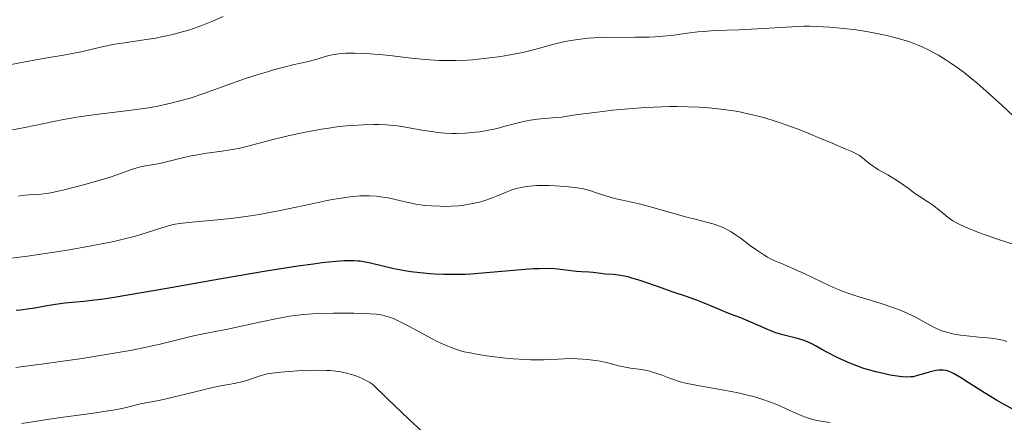
# Model space of a CAD drawing. Units: metres. Extents: x 647735 to 651182, y 4760099 to 4762486.
# Drawn here: x 649522 to 649669, y 4760607 to 4760667 of the extents above; entities that cross this region are included whole.
import ezdxf

# ---------------------------------------------------------------- set-up
doc = ezdxf.new("R2010")
doc.units = ezdxf.units.M
doc.header["$MEASUREMENT"] = 0
doc.layers.add('Curva de nivel directora', color=30, linetype='Continuous', lineweight=30)
doc.layers.add('Curva de nivel intermedia', color=30, linetype='Continuous', lineweight=0)

msp = doc.modelspace()

# ---------------------------------------------------------------- linework, layer by layer
at = {"layer": 'Curva de nivel directora', "color": 30, "linetype": 'Continuous', "lineweight": 30, "elevation": 825, "flags": 128}
for points in [[(649617.17, 4760627.32), (649615.43, 4760627.93), (649614.57, 4760628.22), (649613.35, 4760628.6), (649612.78, 4760628.75), (649612.27, 4760628.87), (649611.35, 4760629.03), (649610.58, 4760629.11), (649609.38, 4760629.18), (649608.71, 4760629.25), (649607.94, 4760629.36), (649607.58, 4760629.41), (649606.97, 4760629.45), (649605.88, 4760629.52), (649605.14, 4760629.59), (649603.15, 4760629.83), (649601.87, 4760629.94), (649600.4, 4760629.99), (649599.58, 4760629.98), (649598.72, 4760629.96), (649596.88, 4760629.83), (649591.14, 4760629.3), (649589.41, 4760629.18), (649588.59, 4760629.14), (649587.03, 4760629.1), (649586.03, 4760629.11), (649585.37, 4760629.12), (649584.08, 4760629.18), (649583.35, 4760629.23), (649581.91, 4760629.36), (649580.51, 4760629.54), (649579.62, 4760629.67), (649577.96, 4760629.97), (649576.35, 4760630.34), (649574.52, 4760630.8), (649573.7, 4760630.97), (649572.98, 4760631.08), (649572.61, 4760631.11), (649572.04, 4760631.15), (649571.1, 4760631.15), (649570.57, 4760631.13), (649569.36, 4760631.04), (649567.31, 4760630.84), (649566.03, 4760630.68), (649563.7, 4760630.36), (649559.04, 4760629.62), (649552.93, 4760628.58), (649544.25, 4760627.05), (649540.52, 4760626.4), (649536.42, 4760625.71), (649534.52, 4760625.42), (649533.53, 4760625.28), (649531.95, 4760625.1), (649529.11, 4760624.84), (649527.72, 4760624.66), (649526.18, 4760624.39), (649524.66, 4760624.12), (649523.84, 4760623.99), (649522.54, 4760623.84), (649521.86, 4760623.79)], [(649670.31, 4760608.89), (649668.57, 4760609.84), (649667.52, 4760610.44), (649665.72, 4760611.54), (649663.31, 4760613.08), (649662.31, 4760613.71), (649661.23, 4760614.34), (649660.73, 4760614.58), (649660.46, 4760614.69), (649660.02, 4760614.82), (649659.58, 4760614.9), (649659.35, 4760614.91), (649658.97, 4760614.91), (649658.54, 4760614.86), (649658.3, 4760614.81), (649657.49, 4760614.6), (649656.33, 4760614.24), (649655.78, 4760614.08), (649655.12, 4760613.92), (649654.79, 4760613.88), (649654.22, 4760613.86), (649653.53, 4760613.9), (649653.11, 4760613.95), (649651.74, 4760614.17), (649650.94, 4760614.33), (649649.66, 4760614.63), (649648.32, 4760615), (649647.65, 4760615.21), (649646.99, 4760615.44), (649645.7, 4760615.93), (649644.49, 4760616.46), (649643.74, 4760616.82), (649642.41, 4760617.5), (649641.58, 4760617.97), (649640.63, 4760618.52), (649640.17, 4760618.76), (649639.45, 4760619.09), (649639.06, 4760619.24), (649638.65, 4760619.38), (649637.74, 4760619.64), (649635.76, 4760620.15), (649634.74, 4760620.46), (649634.25, 4760620.63), (649633.29, 4760621.02), (649630.67, 4760622.19), (649629.51, 4760622.66), (649627.99, 4760623.24), (649627.16, 4760623.56), (649625.79, 4760624.14), (649623.83, 4760624.98), (649622.86, 4760625.37), (649621.46, 4760625.87), (649619.5, 4760626.51), (649618.4, 4760626.88), (649617.17, 4760627.32)]]:
    msp.add_lwpolyline(points, dxfattribs=at)
at = {"layer": 'Curva de nivel intermedia', "color": 30, "linetype": 'Continuous', "lineweight": 0, "flags": 128}
for points, elevation in [([(649552.61, 4760667.47), (649550.95, 4760666.74), (649549.48, 4760666.16), (649548.75, 4760665.9), (649547.66, 4760665.53), (649546, 4760665.04), (649545.17, 4760664.82), (649543.48, 4760664.45), (649542.62, 4760664.29), (649540.9, 4760664.01), (649537.64, 4760663.55), (649536.21, 4760663.33), (649535.57, 4760663.2), (649534.39, 4760662.94), (649532.2, 4760662.39), (649531, 4760662.12), (649528.91, 4760661.73), (649525.61, 4760661.19), (649523.77, 4760660.87), (649521.14, 4760660.37)], 805), ([(649670.06, 4760652.69), (649668.3, 4760654.28), (649665.92, 4760656.44), (649664.62, 4760657.58), (649663.36, 4760658.61), (649662.69, 4760659.14), (649661.65, 4760659.91), (649660.57, 4760660.67), (649660.01, 4760661.03), (649658.88, 4760661.73), (649658.31, 4760662.05), (649657.43, 4760662.51), (649656.55, 4760662.93), (649655.95, 4760663.19), (649654.74, 4760663.65), (649654.13, 4760663.86), (649652.89, 4760664.24), (649651.62, 4760664.58), (649650.75, 4760664.77), (649648.98, 4760665.12), (649647.61, 4760665.35), (649646.68, 4760665.49), (649644.82, 4760665.72), (649642.75, 4760665.9), (649640.75, 4760666.01), (649639.79, 4760666.03), (649638.87, 4760666.03), (649637.11, 4760665.97), (649632.02, 4760665.64), (649629.3, 4760665.53), (649625.65, 4760665.39), (649623.94, 4760665.27), (649623.14, 4760665.2), (649621.62, 4760665.01), (649619.6, 4760664.74), (649618.54, 4760664.62), (649616.81, 4760664.48), (649615.85, 4760664.44), (649613.82, 4760664.4), (649609.64, 4760664.36), (649607.72, 4760664.3), (649606.86, 4760664.25), (649605.32, 4760664.09), (649603.98, 4760663.89), (649603.18, 4760663.73), (649601.74, 4760663.38), (649598.71, 4760662.52), (649597.55, 4760662.23), (649596.9, 4760662.09), (649594.96, 4760661.72), (649593.9, 4760661.55)], 810), ([(649593.9, 4760661.55), (649592.23, 4760661.32), (649590.53, 4760661.14), (649589.69, 4760661.07), (649588.86, 4760661.02), (649587.24, 4760660.96), (649585.68, 4760660.95), (649584.66, 4760660.97), (649582.7, 4760661.08), (649580.57, 4760661.3), (649577.79, 4760661.63), (649576.37, 4760661.79), (649574.45, 4760661.96), (649573.49, 4760662.01), (649572.12, 4760662.06), (649570.86, 4760662.03), (649570.29, 4760662), (649569.76, 4760661.94), (649568.82, 4760661.78), (649567.98, 4760661.58), (649566.39, 4760661.11), (649565.06, 4760660.77), (649563, 4760660.29), (649561.83, 4760660), (649560.12, 4760659.54), (649559.22, 4760659.28), (649557.84, 4760658.87), (649555.79, 4760658.2), (649549.76, 4760656.04), (649547.71, 4760655.37), (649546.6, 4760655.05), (649544.83, 4760654.58), (649542.91, 4760654.17), (649541.89, 4760653.98), (649540.83, 4760653.81), (649538.62, 4760653.51), (649534.1, 4760652.98), (649531.93, 4760652.69), (649530.9, 4760652.53), (649528.92, 4760652.18), (649523.14, 4760650.99), (649521.07, 4760650.59)], 810), ([(649670.43, 4760633.48), (649667.79, 4760634.33), (649665.96, 4760634.96), (649664.84, 4760635.38), (649662.93, 4760636.17), (649661.97, 4760636.61), (649661.57, 4760636.82), (649661.04, 4760637.12), (649660.35, 4760637.58), (649659.69, 4760638.12), (649658.75, 4760638.9), (649658.22, 4760639.32), (649657.31, 4760639.94), (649656, 4760640.79), (649655.33, 4760641.24), (649654.37, 4760641.94), (649653.08, 4760642.87), (649652.42, 4760643.32), (649651.37, 4760643.93), (649649.99, 4760644.71), (649649.36, 4760645.11), (649649.06, 4760645.31), (649648.52, 4760645.72), (649647.59, 4760646.49), (649647.17, 4760646.81), (649646.96, 4760646.94), (649646.53, 4760647.17), (649646, 4760647.41), (649645.01, 4760647.82), (649644.34, 4760648.1), (649643.1, 4760648.63), (649641.04, 4760649.51), (649639.88, 4760649.99), (649638.04, 4760650.72), (649637.08, 4760651.08), (649635.35, 4760651.7), (649634.46, 4760651.99), (649633.11, 4760652.4), (649631.72, 4760652.77), (649631.01, 4760652.94), (649629.57, 4760653.25), (649628.83, 4760653.39), (649627.7, 4760653.58), (649626.55, 4760653.73), (649625.76, 4760653.82), (649624.16, 4760653.96), (649623.35, 4760654.01), (649621.7, 4760654.07), (649620.03, 4760654.1), (649618.91, 4760654.09), (649616.64, 4760654.02), (649615.36, 4760653.95), (649612.84, 4760653.77), (649610.47, 4760653.54), (649609.02, 4760653.38), (649606.56, 4760653.08), (649604.64, 4760652.8), (649602.92, 4760652.54), (649602.14, 4760652.45), (649599.29, 4760652.21), (649598.27, 4760652.08), (649597.76, 4760651.99), (649597.26, 4760651.89), (649596.27, 4760651.65), (649594.32, 4760651.11), (649593.33, 4760650.85), (649592.82, 4760650.73), (649591.79, 4760650.53), (649590.74, 4760650.36), (649590.04, 4760650.27), (649588.64, 4760650.15), (649587.28, 4760650.1), (649586.59, 4760650.1), (649585.55, 4760650.15), (649584.47, 4760650.25), (649583.91, 4760650.32), (649582.14, 4760650.61), (649579.72, 4760651.05), (649578.54, 4760651.23), (649577.97, 4760651.3), (649576.86, 4760651.4), (649575.77, 4760651.44), (649575.03, 4760651.45), (649573.5, 4760651.4), (649571.82, 4760651.3), (649570.93, 4760651.22), (649569.52, 4760651.06), (649568.02, 4760650.85), (649567.25, 4760650.73), (649564.83, 4760650.28), (649563.19, 4760649.94), (649562.11, 4760649.69), (649560.07, 4760649.2), (649556.11, 4760648.16), (649554.9, 4760647.88), (649554.28, 4760647.76), (649553.67, 4760647.65), (649552.42, 4760647.46), (649549.86, 4760647.1)], 815), ([(649549.86, 4760647.1), (649548.55, 4760646.88), (649547.89, 4760646.75), (649546.59, 4760646.46), (649544.2, 4760645.87), (649543.2, 4760645.64), (649542.04, 4760645.44), (649540.81, 4760645.25), (649540.17, 4760645.1), (649539.82, 4760644.99), (649539.03, 4760644.72), (649537, 4760643.98), (649535.71, 4760643.55), (649533.45, 4760642.88), (649531.86, 4760642.44), (649529, 4760641.72), (649527.48, 4760641.37), (649526.73, 4760641.22), (649526.31, 4760641.16), (649525.57, 4760641.09), (649524.42, 4760641.04), (649523.69, 4760640.98), (649522.77, 4760640.85), (649522.22, 4760640.75)], 815), ([(649669.03, 4760619.18), (649668.46, 4760619.33), (649667.62, 4760619.52), (649667.17, 4760619.59), (649666.16, 4760619.72), (649664.95, 4760619.82), (649663.12, 4760619.99), (649662.17, 4760620.11), (649661.24, 4760620.26), (649660.79, 4760620.35), (649660.14, 4760620.52), (649659.52, 4760620.71), (649659.13, 4760620.86), (649658.4, 4760621.18), (649657.36, 4760621.71), (649656.04, 4760622.46), (649655.38, 4760622.82), (649654.87, 4760623.08), (649653.81, 4760623.57), (649652.71, 4760624.01), (649651.95, 4760624.28), (649650.37, 4760624.8), (649646.6, 4760625.93), (649645.3, 4760626.38), (649644.64, 4760626.63), (649643.98, 4760626.89), (649642.66, 4760627.47), (649638.92, 4760629.26), (649637.28, 4760630.01), (649635.45, 4760630.8), (649634.69, 4760631.12), (649633.85, 4760631.52), (649633.48, 4760631.71), (649632.93, 4760632.03), (649632.04, 4760632.62), (649630.98, 4760633.4), (649629.43, 4760634.55), (649628.68, 4760635.07), (649627.99, 4760635.51), (649627.66, 4760635.7), (649627.02, 4760636.04), (649626.59, 4760636.23), (649625.72, 4760636.55), (649624.64, 4760636.87), (649622.76, 4760637.35), (649621.51, 4760637.67), (649619.22, 4760638.31), (649615.92, 4760639.23), (649614.43, 4760639.62), (649612.63, 4760640.03), (649610.78, 4760640.43), (649609.96, 4760640.65), (649609.13, 4760640.92), (649607.93, 4760641.34), (649607.27, 4760641.55), (649606.16, 4760641.84), (649605.54, 4760641.96), (649604.87, 4760642.07), (649603.45, 4760642.23), (649601.97, 4760642.32), (649601.01, 4760642.35), (649600.39, 4760642.36), (649599.25, 4760642.34), (649598.68, 4760642.31), (649597.69, 4760642.22), (649596.87, 4760642.08), (649596.38, 4760641.97), (649595.52, 4760641.7), (649594.58, 4760641.32), (649593.25, 4760640.76), (649592.49, 4760640.46), (649591.33, 4760640.08), (649590.7, 4760639.9), (649589.7, 4760639.66), (649588.65, 4760639.47), (649588.12, 4760639.4), (649587.58, 4760639.34), (649586.52, 4760639.27), (649585.47, 4760639.25), (649584.81, 4760639.26), (649583.58, 4760639.31)], 820), ([(649583.58, 4760639.31), (649582.51, 4760639.4), (649582.01, 4760639.46), (649581.27, 4760639.58), (649580.09, 4760639.82), (649578.2, 4760640.27), (649577.14, 4760640.5), (649576.01, 4760640.68), (649575.43, 4760640.75), (649574.37, 4760640.82), (649573.81, 4760640.83), (649572.93, 4760640.81), (649571.98, 4760640.74), (649571.47, 4760640.68), (649569.79, 4760640.44), (649568.84, 4760640.27), (649567.82, 4760640.07), (649565.58, 4760639.59), (649562.3, 4760638.88), (649560.58, 4760638.53), (649557.97, 4760638.05), (649556.68, 4760637.85), (649554.16, 4760637.52), (649551.81, 4760637.27), (649547.99, 4760636.92), (649546.66, 4760636.78), (649546.12, 4760636.71), (649545.2, 4760636.55), (649544.65, 4760636.42), (649543.52, 4760636.08), (649541.21, 4760635.31), (649539.6, 4760634.83), (649537.58, 4760634.31), (649536.4, 4760634.04), (649535.1, 4760633.77), (649532.23, 4760633.22), (649529.19, 4760632.69), (649527.18, 4760632.38), (649523.55, 4760631.85), (649520.37, 4760631.45)], 820), ([(649562.48, 4760622.91), (649560.68, 4760622.59), (649558.27, 4760622.08), (649554.86, 4760621.33), (649553.32, 4760621), (649551.42, 4760620.63), (649549.21, 4760620.2), (649548.03, 4760619.94), (649543.28, 4760618.77), (649541.19, 4760618.3), (649540.03, 4760618.06), (649538.79, 4760617.82), (649536.15, 4760617.35), (649533.44, 4760616.91), (649531.68, 4760616.64), (649528.46, 4760616.18), (649525.64, 4760615.81), (649522.91, 4760615.46), (649521.81, 4760615.28)], 830), ([(649642.78, 4760607.12), (649641.71, 4760607.24), (649641.13, 4760607.34), (649640.18, 4760607.56), (649639.15, 4760607.89), (649638.6, 4760608.1), (649638.04, 4760608.34), (649636.83, 4760608.89), (649634.99, 4760609.72), (649633.95, 4760610.13), (649632.8, 4760610.54), (649632.19, 4760610.73), (649631.22, 4760611.01), (649630.54, 4760611.18), (649629.15, 4760611.5), (649627.06, 4760611.92), (649623.38, 4760612.57), (649621.55, 4760612.93), (649620.69, 4760613.13), (649620.22, 4760613.27), (649619.36, 4760613.56), (649618.68, 4760613.82), (649617.7, 4760614.19), (649617.19, 4760614.37), (649616.39, 4760614.62), (649615.99, 4760614.72), (649615.58, 4760614.82), (649614.75, 4760614.97), (649613.14, 4760615.2), (649612.39, 4760615.32), (649611.38, 4760615.55), (649610.15, 4760615.89), (649609.55, 4760616.04), (649608.64, 4760616.23), (649608, 4760616.32), (649606.68, 4760616.47), (649605.25, 4760616.58), (649604.49, 4760616.61), (649603.27, 4760616.6), (649602.4, 4760616.55), (649601.08, 4760616.47), (649600.33, 4760616.44), (649599.03, 4760616.42), (649598.29, 4760616.44), (649597.5, 4760616.47), (649595.76, 4760616.59), (649594.55, 4760616.7), (649592.15, 4760616.98), (649590.51, 4760617.23), (649589.09, 4760617.5), (649588.45, 4760617.64), (649587.27, 4760617.98), (649586.51, 4760618.25), (649586, 4760618.45), (649584.95, 4760618.92), (649584.32, 4760619.23), (649583.01, 4760619.91), (649580.39, 4760621.34), (649579.22, 4760621.95), (649578.32, 4760622.39), (649577.91, 4760622.57), (649577.29, 4760622.8), (649576.65, 4760622.98), (649576.31, 4760623.05), (649575.77, 4760623.15), (649575.37, 4760623.2), (649574.49, 4760623.28), (649573.74, 4760623.32), (649572.03, 4760623.37), (649570.19, 4760623.38), (649568.96, 4760623.36), (649566.66, 4760623.3), (649565.21, 4760623.22), (649564.55, 4760623.16), (649563.31, 4760623.03), (649562.48, 4760622.91)], 830), ([(649582.26, 4760605.74), (649580.23, 4760607.59), (649577.03, 4760610.65), (649574.88, 4760612.74), (649574.41, 4760613.04), (649573.49, 4760613.54), (649572.62, 4760613.93), (649572.05, 4760614.13), (649571.68, 4760614.25), (649570.96, 4760614.45), (649569.9, 4760614.68), (649569.35, 4760614.75), (649568.47, 4760614.83), (649567.99, 4760614.86), (649566.91, 4760614.87), (649565, 4760614.83), (649563.65, 4760614.77), (649561.21, 4760614.6), (649559.89, 4760614.44), (649559.21, 4760614.33), (649558.83, 4760614.24), (649558.11, 4760614.03), (649556.4, 4760613.45), (649555.4, 4760613.16), (649554.25, 4760612.92), (649552.3, 4760612.56), (649551.06, 4760612.3), (649548.87, 4760611.77), (649545.78, 4760611.01), (649544.42, 4760610.69), (649542.8, 4760610.35), (649541.14, 4760610.03), (649540.37, 4760609.87), (649539.55, 4760609.67), (649538.29, 4760609.36), (649537.55, 4760609.19), (649536.29, 4760608.94), (649535.56, 4760608.82), (649533.02, 4760608.46), (649528.85, 4760607.92), (649526.49, 4760607.58), (649522.71, 4760606.95)], 835)]:
    msp.add_lwpolyline(points, dxfattribs=dict(at, elevation=elevation))

doc.saveas('drawing.dxf')
